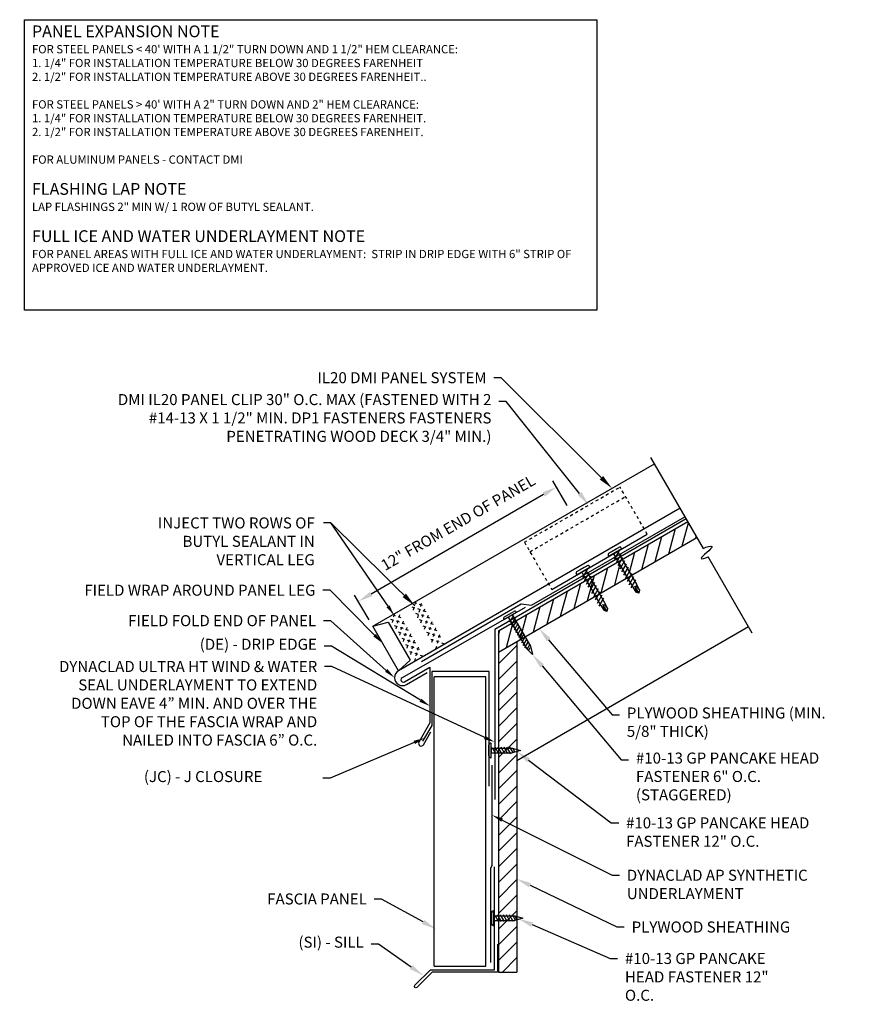
# Model space of a CAD drawing. Extents: x 0 to 1331, y -16 to 74.
# Drawn here: x 146 to 174, y -8 to 25 of the extents above; entities that cross this region are included whole.
import ezdxf
from ezdxf import colors
from ezdxf.entities.mleader import LeaderData, LeaderLine
from ezdxf.math import Vec2, Vec3

# ---------------------------------------------------------------- set-up
doc = ezdxf.new("R2010")
doc.units = 0
doc.header["$LTSCALE"] = 0.25
doc.header["$MEASUREMENT"] = 0
doc.linetypes.add('HIDDEN', pattern=[0.375, 0.25, -0.125])
doc.layers.get('DEFPOINTS').update_dxf_attribs({"linetype": 'CONTINUOUS'})
for name, color, linetype in [('DIMENSION', 3, 'CONTINUOUS'), ('FASTENER', 141, 'CONTINUOUS'), ('HIDDEN', 6, 'HIDDEN'), ('HIDDEN_LINE', 6, 'HIDDEN'), ('LEADER', 3, 'CONTINUOUS'), ('PANEL', 3, 'CONTINUOUS'), ('PANEL_LINE', 1, 'CONTINUOUS'), ('PNL_FLSH', 1, 'CONTINUOUS'), ('SUBSTRATE', 3, 'CONTINUOUS'), ('TEXT', 7, 'CONTINUOUS'), ('UNDERLAYMENT', 1, 'CONTINUOUS'), ('WOOD', 52, 'CONTINUOUS')]:
    doc.layers.add(name, color=color, linetype=linetype)
doc.styles.add('ARCHITXT', font='ARCHITXT.SHX')
doc.styles.add('STYLE1', font='ARIALN.TTF', dxfattribs={"height": 0.375})
doc.dimstyles.new('4A', dxfattribs={"dimscale": 4, "dimtxt": 0.09375, "dimasz": 0.125, "dimexe": 0.0625, "dimexo": 0.0625, "dimgap": 0.03125, "dimtad": 0, "dimjust": 2, "dimdec": 4, "dimzin": 0, "dimdsep": 46, "dimlunit": 4, "dimtxsty": 'ARCHITXT', "dimcen": 0.1875, "dimclrd": 3, "dimclre": 3, "dimclrt": 7, "dimadec": 0, "dimazin": 0, "dimtfac": 1, "dimtdec": 4, "dimtmove": 2, "dimatfit": 2, "dimfxl": 1, "dimfrac": 2, "dimtzin": 0, "dimarcsym": 0})

# ---------------------------------------------------------------- blocks, each defined once
blk = doc.blocks.new('IL CLIP')
at = {"layer": 'HIDDEN_LINE'}
for p, q in [((7.128, 11.055), (10.375, 12.93)), ((11.303, 11.323), (10.375, 12.93)), ((7.315, 10.73), (10.563, 12.605)), ((7.128, 11.055), (8.055, 9.448))]:
    blk.add_line(p, q, dxfattribs=at)
at = {"layer": 'PANEL'}
blk.add_line((8.055, 9.448), (11.303, 11.323), dxfattribs=at)
blk = doc.blocks.new('FASTTENER1')
at = {"layer": 'FASTENER', "linetype": 'Continuous', "ltscale": 288}
for p, q in [((3.235, -18.228), (3.235, -18.237)), ((3.235, -18.237), (3.733, -18.237)), ((3.297, -18.167), (3.672, -18.167)), ((3.37, -18.402), (3.571, -18.288)), ((3.37, -18.503), (3.594, -18.373)), ((3.578, -18.237), (3.39, -18.237)), ((3.406, -18.237), (3.562, -18.237)), ((3.406, -18.237), (3.406, -18.955)), ((3.562, -18.237), (3.562, -18.955)), ((3.733, -18.228), (3.733, -18.237)), ((3.37, -18.604), (3.594, -18.475)), ((3.37, -18.705), (3.594, -18.576)), ((3.37, -18.807), (3.594, -18.677)), ((3.37, -18.908), (3.594, -18.778)), ((3.485, -19.237), (3.406, -18.955)), ((3.413, -18.984), (3.594, -18.88)), ((3.432, -19.045), (3.534, -18.986)), ((3.562, -18.955), (3.485, -19.237))]:
    blk.add_line(p, q, dxfattribs=at)
for centre, start, end in [((3.297, -18.228), 90, 180), ((3.672, -18.228), 0, 90)]:
    blk.add_arc(centre, 0.0612, start, end, dxfattribs=at)
blk = doc.blocks.new('*D15')
at = {"layer": 'DEFPOINTS', "color": 0, "transparency": 16777216}
for p in [(164.416, 8.472), (157.2, 5.433), (157.688, 4.587)]:
    blk.add_point(p, dxfattribs=at)
at = {"layer": 'DIMENSION', "color": 3, "lineweight": -2, "transparency": 16777216}
for p, q in [((164.291, 8.688), (163.803, 9.533)), ((163.495, 9.067), (157.633, 5.683)), ((157.563, 4.804), (157.075, 5.649))]:
    blk.add_line(p, q, dxfattribs=at)
at = {"layer": 'DIMENSION', "color": 3, "transparency": 16777216}
for points in [[(163.453, 9.139), (163.536, 8.995), (163.928, 9.317)], [(157.591, 5.755), (157.674, 5.61), (157.2, 5.433)]]:
    blk.add_solid(points, dxfattribs=at)
at = {"layer": 'DIMENSION', "color": 7, "transparency": 16777216, "insert": (160.611, 8.066), "char_height": 0.375, "attachment_point": 5, "rotation": 30, "style": 'STYLE1'}
blk.add_mtext('12" FROM END OF PANEL', dxfattribs=at)
blk = doc.blocks.new('10X13GPFAST')
at = {"layer": 'FASTENER', "linetype": 'Continuous', "ltscale": 288}
for p, q in [((-0.215, -0.124), (0.215, 0.124)), ((-0.197, -0.033), (0.128, 0.154)), ((-0.01, -0.211), (0.12, 0.013)), ((0.068, 0.039), (0.687, -1.033)), ((0.211, 0.132), (0.215, 0.124)), ((-0.22, -0.117), (-0.215, -0.124)), ((-0.068, -0.039), (0.551, -1.111)), ((0.041, -0.299), (0.17, -0.074)), ((0.091, -0.387), (0.221, -0.162)), ((0.142, -0.474), (0.272, -0.25)), ((0.193, -0.562), (0.322, -0.337)), ((0.243, -0.65), (0.373, -0.425)), ((0.294, -0.737), (0.424, -0.513)), ((0.345, -0.825), (0.474, -0.601)), ((0.395, -0.913), (0.525, -0.688)), ((0.446, -1), (0.575, -0.776)), ((0.496, -1.088), (0.626, -0.864)), ((0.572, -1.133), (0.677, -0.951)), ((0.761, -1.315), (0.551, -1.111)), ((0.619, -1.176), (0.677, -1.074)), ((0.687, -1.033), (0.761, -1.315))]:
    blk.add_line(p, q, dxfattribs=at)
for centre, start, end in [((0.158, 0.101), 30, 120), ((-0.167, -0.086), 120, 210)]:
    blk.add_arc(centre, 0.0612, start, end, dxfattribs=at)
blk = doc.blocks.new('DP11')
at = {"layer": 'FASTENER', "linetype": 'Continuous', "ltscale": 288}
for p, q in [((-0.25, 0), (-0.25, 0.062)), ((0.25, 0), (-0.25, 0)), ((0.219, 0.094), (-0.219, 0.094)), ((0.078, 0.094), (-0.078, 0.094)), ((0.25, 0), (0.25, 0.062)), ((-0.139, -0.179), (0.139, -0.019)), ((-0.139, -0.304), (0.139, -0.144)), ((-0.139, -0.429), (0.139, -0.269)), ((-0.078, -0.031), (-0.078, -1.312)), ((0.078, -0.031), (0.078, -1.312)), ((-0.139, -0.554), (0.139, -0.394)), ((-0.139, -0.679), (0.139, -0.519)), ((-0.139, -0.804), (0.139, -0.644)), ((-0.139, -0.929), (0.139, -0.769)), ((-0.139, -1.054), (0.139, -0.894)), ((-0.139, -1.179), (0.139, -1.019)), ((-0.139, -1.304), (0.139, -1.144)), ((-0.078, -1.312), (-0.07, -1.512)), ((-0.035, -1.504), (0, -1.312)), ((0, -1.312), (0, -1.587)), ((0.041, -1.318), (0.067, -1.511)), ((0.078, -1.312), (0.067, -1.511)), ((0, -1.587), (-0.07, -1.512)), ((0, -1.587), (-0.035, -1.504)), ((0.067, -1.511), (0, -1.587))]:
    blk.add_line(p, q, dxfattribs=at)
for centre, radius, start, end in [((-0.219, 0.062), 0.0312, 90, 180), ((-0.109, -0.031), 0.0312, 0, 90), ((0.109, -0.031), 0.0312, 90, 180), ((0.219, 0.062), 0.0312, 0, 90), ((-0.049, -1.523), 0.0239, 54.123, 151.8757)]:
    blk.add_arc(centre, radius, start, end, dxfattribs=at)

msp = doc.modelspace()

# ---------------------------------------------------------------- hatches: boundary and pattern name
at = {"layer": 'WOOD'}
h = msp.add_hatch(dxfattribs=at)
h.set_pattern_fill('ANSI31', color=256, scale=3, angle=30)
h.set_pattern_definition([(75, (0, 46.0552), (-0.3622222, 0.09705714), [])])
h.paths.add_polyline_path([(168.70425, 7.60595), (168.39175, 8.14722), (166.15908, 6.85819), (166.47158, 6.31692)])
h.paths.add_polyline_path([(166.31475, 6.27607), (166.02377, 6.78006), (165.07655, 6.23319), (165.38905, 5.69192), (166.33627, 6.2388)])
h.paths.add_polyline_path([(165.38905, 5.69192), (165.07655, 6.23319), (161.95875, 4.43312), (161.95875, 3.71144)])
h = msp.add_hatch(dxfattribs=at)
h.set_pattern_fill('ANSI31', color=256, scale=3)
h.set_pattern_definition([(45, (0, 46.0552), (-0.26516504, 0.26516504), [])])
h.paths.add_polyline_path([(162.58375, 4.07228), (161.95875, 3.71144), (161.95875, 1.18812), (161.9652, 1.17696), (162.4275, 1.17696), (162.58375, 1.13418)])
h.paths.add_polyline_path([(162.58375, 1.13418), (162.4275, 1.17696), (161.95875, 1.17696), (161.95875, -7.16222), (162.58375, -7.16222)])

# ---------------------------------------------------------------- linework, layer by layer
at = {"layer": 'HIDDEN', "ltscale": 0.5}
for p, q in [((159.07656, 5.13513), (159.15715, 5.4359)), ((159.37791, 5.29601), (159.08667, 5.39521)), ((159.21773, 4.87465), (159.34714, 5.35761)), ((159.50291, 5.0795), (159.02962, 5.24071)), ((159.62791, 4.863), (159.15462, 5.02421)), ((159.32656, 4.70212), (159.45597, 5.18508)), ((158.78282, 4.65959), (158.30953, 4.8208)), ((158.35647, 4.71522), (158.43423, 5.00541)), ((158.65782, 4.8761), (158.37633, 4.97198)), ((158.48147, 4.49871), (158.61088, 4.98168)), ((158.60647, 4.28221), (158.73588, 4.76517)), ((159.75291, 4.64649), (159.27962, 4.8077)), ((159.45156, 4.48561), (159.58097, 4.96858)), ((159.57656, 4.26911), (159.70597, 4.75207)), ((158.90782, 4.44308), (158.43453, 4.6043)), ((159.03282, 4.22658), (158.55953, 4.38779)), ((158.73147, 4.0657), (158.86088, 4.54866)), ((159.87791, 4.42998), (159.40462, 4.59119)), ((160.00291, 4.21348), (159.52962, 4.37469)), ((159.70156, 4.0526), (159.83097, 4.53556)), ((159.15782, 4.01007), (158.68453, 4.17128)), ((158.85647, 3.8492), (158.98588, 4.33216)), ((158.98147, 3.63269), (159.11088, 4.11565)), ((160.13712, 3.98095), (159.66382, 4.14217)), ((159.70305, 4.07429), (159.72361, 4.15101)), ((159.83576, 3.82008), (159.96517, 4.30304)), ((159.28282, 3.79356), (158.80953, 3.95478)), ((159.41135, 3.56193), (158.93805, 3.72315)), ((159.11567, 3.39122), (159.24508, 3.87419))]:
    msp.add_line(p, q, dxfattribs=at)
at = {"layer": 'LEADER'}
msp.add_lwpolyline([(145.86083, 25.20307), (165.30653, 25.20307), (165.30653, 15.33138), (145.86083, 15.33138)], close=True, dxfattribs=at)
at = {"layer": 'PANEL_LINE'}
for p, q in [((157.68761, 4.58746), (158.21925, 4.72226)), ((161.52625, 2.86544), (159.77625, 2.86544)), ((159.77625, -6.96949), (159.77625, 2.86544)), ((161.7473, -3.53297), (161.7473, -0.13067)), ((161.7473, -3.53297), (161.6923, -3.62822)), ((161.6923, -3.62822), (161.6923, -6.84303)), ((159.77625, -6.96949), (161.52625, -6.96949))]:
    msp.add_line(p, q, dxfattribs=at)
msp.add_lwpolyline([(158.21925, 4.72226), (158.96101, 3.4375), (158.56261, 3.07192), (157.68761, 4.58746), (167.25713, 10.11243)], dxfattribs=at)
msp.add_lwpolyline([(168.13213, 8.59688), (158.56261, 3.07192, 1), (158.83103, 2.607), (159.53723, 3.01473)], format="xyb", dxfattribs=at)
at = {"layer": 'PNL_FLSH'}
for p, q in [((162.863, 5.22969), (158.68682, 2.83906)), ((158.76807, 2.69833), (159.6341, 3.19833)), ((159.6341, 3.19833), (159.6341, 1.30258)), ((159.6341, 1.30258), (159.2591, 0.65306)), ((159.41715, 0.56181), (159.66715, 0.99483))]:
    msp.add_line(p, q, dxfattribs=at)
for points in [[(161.64625, -0.85068), (161.64625, 3.04835), (159.6966, 3.04835), (159.6966, 1.2197), (159.3841, 0.67843)], [(161.52625, -6.96949), (161.52625, 2.86544)]]:
    msp.add_lwpolyline(points, dxfattribs=at)
msp.add_lwpolyline([(161.93267, -6.21706), (161.93267, -7.16222), (159.71407, -7.16222), (159.19081, -7.68548, -1), (159.1201, -7.61477), (159.65043, -7.08444), (161.82214, -7.08444), (161.82214, -3.58444)], format="xyb", dxfattribs=at)
for centre, radius, start, end in [((158.72745, 2.76869), 0.08125, 120, 300), ((159.33812, 0.60744), 0.09125, 150, 330)]:
    msp.add_arc(centre, radius, start, end, dxfattribs=at)
at = {"layer": 'SUBSTRATE'}
for p, q in [((168.92188, 7.229), (167.13213, 10.32893)), ((170.57925, 4.35836), (169.0834, 6.94923))]:
    msp.add_line(p, q, dxfattribs=at)
msp.add_open_spline([(168.92188, 7.229), (169.02737, 7.29374), (169.49, 7.39822), (168.61543, 6.80353), (168.97692, 6.89648), (169.0834, 6.94923)], degree=3, knots=[0.0703576, 0.0703576, 0.0703576, 0.0703576, 0.37248805, 0.91900007, 1.18548058, 1.18548058, 1.18548058, 1.18548058], dxfattribs=at)
at = {"layer": 'UNDERLAYMENT'}
for points in [[(159.34496, 3.39327), (162.73618, 5.3512), (163.08412, 5.29941), (168.29798, 8.30963)], [(168.34175, 8.23382), (161.83375, 4.47643), (161.83375, -1.30404)]]:
    msp.add_lwpolyline(points, dxfattribs=at)
at = {"layer": 'WOOD'}
for p, q in [((161.95875, 4.43312), (168.39175, 8.14722)), ((161.95875, 4.43312), (161.95875, -7.16222)), ((162.58375, 4.07228), (162.58375, -7.16222)), ((161.95875, -7.16222), (162.58375, -7.16222))]:
    msp.add_line(p, q, dxfattribs=at)
for points in [[(161.95875, 3.71144), (168.70425, 7.60595)], [(162.58375, 0.03083), (170.45425, 4.57486)]]:
    msp.add_lwpolyline(points, dxfattribs=at)

# ---------------------------------------------------------------- block references
at = {"layer": 'FASTENER'}
for name, p, rotation in [('DP11', (165.93515, 7.0898), 29.99999999999931), ('DP11', (164.85262, 6.4648), 29.99999999999931), ('FASTTENER1', (143.47202, -3.11438), 89.99999999999993), ('FASTTENER1', (143.55649, -8.81789), 89.99999999999993)]:
    msp.add_blockref(name, p, dxfattribs=dict(at, rotation=rotation))
msp.add_blockref('10X13GPFAST', (162.35942, 4.93895), dxfattribs=at)
at = {"layer": 'SUBSTRATE'}
msp.add_blockref('IL CLIP', (155.71476, -3.60841), dxfattribs=at)

# ---------------------------------------------------------------- texts
at = {"layer": 'TEXT', "linetype": 'Continuous', "insert": (146.11323, 25.00732), "char_height": 0.28125, "width": 19.0389247, "attachment_point": 1, "style": 'STYLE1'}
msp.add_mtext('{\\fGill Sans MT|b1|i0|c0|p34;\\H1.4222x;PANEL EXPANSION NOTE\\P\\H0.70325x;FOR STEEL PANELS < 40\' WITH A 1 1/2" TURN DOWN AND 1 1/2" HEM CLEARANCE:\\P\\fGill Sans MT|b0|i1|c0|p34;1. 1/4" FOR INSTALLATION TEMPERATURE BELOW 30 DEGREES FARENHEIT\\P2. 1/2" FOR INSTALLATION TEMPERATURE ABOVE 30 DEGREES FARENHEIT..\\P\\fGill Sans MT|b0|i0|c0|p34;\\P\\fGill Sans MT|b1|i0|c0|p34;FOR STEEL PANELS > 40\' WITH A 2" TURN DOWN AND 2" HEM CLEARANCE:\\P\\fGill Sans MT|b0|i1|c0|p34;1. 1/4" FOR INSTALLATION TEMPERATURE BELOW 30 DEGREES FARENHEIT.\\P2. 1/2" FOR INSTALLATION TEMPERATURE ABOVE 30 DEGREES FARENHEIT.\\P\\P\\fGill Sans MT|b1|i0|c0|p34;FOR ALUMINUM PANELS - CONTACT DMI\\P\\fGill Sans MT|b0|i0|c0|p34;\\H0.99996x;\\P\\fGill Sans MT|b1|i0|c0|p34;\\H1.422x;FLASHING LAP NOTE\\P\\fGill Sans MT|b0|i1|c0|p34;\\H0.70325x;LAP FLASHINGS 2" MIN W/ 1 ROW OF BUTYL SEALANT.\\P}\\P{\\fGill Sans MT|b1|i0|c0|p34;\\H1.4222x;FULL ICE AND WATER UNDERLAYMENT NOTE\\H0.70313x;\\P\\fGill Sans MT|b0|i1|c0|p34;FOR PANEL AREAS WITH FULL ICE AND WATER UNDERLAYMENT:  STRIP IN DRIP EDGE WITH 6" STRIP OF APPROVED ICE AND WATER UNDERLAYMENT.}', dxfattribs=at)

# ---------------------------------------------------------------- dimensions: what is measured, and where the dimension line sits
at = {"layer": 'DIMENSION'}
dim = msp.add_linear_dim(base=(157.19967, 5.43259), p1=(164.41555, 8.47183), p2=(157.68761, 4.58746), angle=210, text='12" FROM END OF PANEL', dimstyle='4A', override={"dimtxt": 0.1, "dimtxsty": 'STYLE1'}, dxfattribs=at)
dim.commit()
dim.dimension.update_dxf_attribs({"geometry": '*D15', "text_midpoint": (160.61082, 8.06611), "dimtype": 161})

# ---------------------------------------------------------------- leaders
at = {"layer": 'LEADER'}
msp.add_leader([(159.11685, 5.28551), (156.26583, 8.09948)], dimstyle='4A', override={"dimgap": 0.03125, "dimtad": 0}, dxfattribs=at)
ml = msp.add_multileader_mtext('Standard', dxfattribs=at)
ml.set_content('IL20 DMI PANEL SYSTEM', color=7, style='STYLE1')
ml.set_leader_properties()
ml.build(insert=Vec2(0, 0))
ml.multileader.update_dxf_attribs({"dogleg_length": 0.25, "arrow_head_size": 0.5})
ctx = ml.context
ctx.base_point, ctx.char_height, ctx.arrow_head_size, ctx.landing_gap_size, ctx.plane_origin = Vec3(154.36153, 13.03597), 0.375, 0.5, 0.25, Vec3(167.20183, 10.4533)
ctx.text_align_type = 2
notes = []
notes.append((ctx, [(0, (1, 1, 0), (162.05796, 13.03597), (-1, 0), 0.25, [(0, [(165.81454, 9.27954)], 0, [])])]))
ctx.mtext.insert, ctx.mtext.alignment, ctx.mtext.flow_direction = Vec3(161.55796, 13.22347), 3, 5
ml = msp.add_multileader_mtext('Standard', dxfattribs=at)
ml.set_content('DMI IL20 PANEL CLIP 30" O.C. MAX (FASTENED WITH 2 #14-13 X 1 1/2" MIN. DP1 FASTENERS FASTENERS PENETRATING WOOD DECK 3/4" MIN.)', color=7, style='STYLE1')
ml.set_leader_properties()
ml.build(insert=Vec2(0, 0))
ml.multileader.update_dxf_attribs({"dogleg_length": 0.25, "arrow_head_size": 0.5})
ctx = ml.context
ctx.base_point, ctx.char_height, ctx.arrow_head_size, ctx.landing_gap_size, ctx.plane_origin = Vec3(149.32956, 12.23024), 0.375, 0.5, 0.25, Vec3(165.68858, 9.92851)
ctx.text_align_type = 2
notes.append((ctx, [(0, (1, 1, 0), (162.22242, 12.23024), (-1, 0), 0.25, [(0, [(165.02886, 8.70851)], 0, [])])]))
ctx.mtext.insert, ctx.mtext.width, ctx.mtext.defined_height, ctx.mtext.alignment, ctx.mtext.flow_direction = Vec3(161.72242, 12.48024), 12.8863975, 3.37904, 3, 5
ml = msp.add_multileader_mtext('Standard', dxfattribs=at)
ml.set_content('INJECT TWO ROWS OF BUTYL SEALANT IN VERTICAL LEG', color=7, style='STYLE1')
ml.set_leader_properties()
ml.build(insert=Vec2(0, 0))
ml.multileader.update_dxf_attribs({"dogleg_length": 0.25, "arrow_head_size": 0.375})
ctx = ml.context
ctx.base_point, ctx.char_height, ctx.arrow_head_size, ctx.landing_gap_size, ctx.plane_origin = Vec3(149.27205, 8.09948), 0.375, 0.375, 0.25, Vec3(158.08547, 4.77148)
ctx.text_align_type = 2
notes.append((ctx, [(0, (1, 1, 0), (156.26583, 8.09948), (-1, 0), 0.25, [(0, [(158.42118, 4.9567)], 0, [])])]))
ctx.mtext.insert, ctx.mtext.width, ctx.mtext.alignment, ctx.mtext.flow_direction = Vec3(155.71848, 8.28698), 6.3882865, 3, 5
ml = msp.add_multileader_mtext('Standard', dxfattribs=at)
ml.set_content('FIELD WRAP AROUND PANEL LEG', color=7, style='STYLE1')
ml.set_leader_properties()
ml.build(insert=Vec2(0, 0))
ml.multileader.update_dxf_attribs({"dogleg_length": 0.25, "arrow_head_size": 0.375})
ctx = ml.context
ctx.base_point, ctx.char_height, ctx.arrow_head_size, ctx.landing_gap_size, ctx.plane_origin = Vec3(146.04728, 5.81328), 0.375, 0.375, 0.25, Vec3(157.93761, 4.24882)
ctx.text_align_type = 2
notes.append((ctx, [(0, (1, 1, 0), (156.2437, 5.81328), (-1, 0), 0.25, [(0, [(158.01585, 4.01894)], 0, [])])]))
ctx.mtext.insert, ctx.mtext.width, ctx.mtext.alignment, ctx.mtext.flow_direction = Vec3(155.7437, 6.00078), 9.7538444, 3, 5
ml = msp.add_multileader_mtext('Standard', dxfattribs=at)
ml.set_content('FIELD FOLD END OF PANEL', color=7, style='STYLE1')
ml.set_leader_properties()
ml.build(insert=Vec2(0, 0))
ml.multileader.update_dxf_attribs({"dogleg_length": 0.25, "arrow_head_size": 0.375})
ctx = ml.context
ctx.base_point, ctx.char_height, ctx.arrow_head_size, ctx.landing_gap_size, ctx.plane_origin = Vec3(149.81537, 4.77653), 0.375, 0.375, 0.25, Vec3(158.46437, 2.79962)
ctx.text_align_type = 2
notes.append((ctx, [(0, (1, 1, 0), (156.26583, 4.77653), (-1, 0), 0.25, [(0, [(158.4284, 2.83946)], 0, [])])]))
ctx.mtext.insert, ctx.mtext.width, ctx.mtext.alignment, ctx.mtext.flow_direction = Vec3(155.76583, 4.96617), 10.0702024, 3, 5
ml = msp.add_multileader_mtext('Standard', dxfattribs=at)
ml.set_content('PLYWOOD SHEATHING (MIN. 5/8" THICK)  ', color=7, style='STYLE1')
ml.set_leader_properties()
ml.build(insert=Vec2(0, 0))
ml.multileader.update_dxf_attribs({"dogleg_length": 0.25, "arrow_head_size": 0.5})
ctx = ml.context
ctx.base_point, ctx.char_height, ctx.arrow_head_size, ctx.landing_gap_size, ctx.plane_origin = Vec3(166.07137, 1.5789), 0.375, 0.5, 0.25, Vec3(166.8186, 1.45281)
notes.append((ctx, [(0, (1, 1, 0), (165.82137, 1.5789), (1, 0), 0.25, [(0, [(163.34236, 4.51027)], 0, [])])]))
ctx.mtext.insert, ctx.mtext.width, ctx.mtext.defined_height, ctx.mtext.flow_direction = Vec3(166.32137, 1.8289), 7.4973719, 1.6227, 5
ml = msp.add_multileader_mtext('Standard', dxfattribs=at)
ml.set_content('(DE) - DRIP EDGE', color=7, style='STYLE1')
ml.set_leader_properties()
ml.build(insert=Vec2(0, 0))
ml.multileader.update_dxf_attribs({"dogleg_length": 0.25, "arrow_head_size": 0.375})
ctx = ml.context
ctx.base_point, ctx.char_height, ctx.arrow_head_size, ctx.landing_gap_size, ctx.plane_origin = Vec3(151.96215, 3.91457), 0.375, 0.375, 0.25, Vec3(159.6341, 2.2927)
ctx.text_align_type = 2
notes.append((ctx, [(0, (1, 1, 0), (156.29051, 3.91457), (-1, 0), 0.25, [(0, [(159.6341, 1.87649)], 0, [])])]))
ctx.mtext.insert, ctx.mtext.width, ctx.mtext.alignment, ctx.mtext.flow_direction = Vec3(155.79051, 4.16466), 8, 3, 5
ml = msp.add_multileader_mtext('Standard', dxfattribs=at)
ml.set_content('{\\C0;DYNACLAD ULTRA HT WIND & WATER SEAL UNDERLAYMENT TO EXTEND DOWN EAVE 4” MIN. AND OVER THE TOP OF THE FASCIA WRAP AND NAILED INTO FASCIA 6” O.C.}', color=7, style='STYLE1')
ml.set_leader_properties()
ml.build(insert=Vec2(0, 0))
ml.multileader.update_dxf_attribs({"dogleg_length": 0.25, "arrow_head_size": 0.375})
ctx = ml.context
ctx.base_point, ctx.char_height, ctx.arrow_head_size, ctx.landing_gap_size, ctx.plane_origin = Vec3(146.44077, 3.21662), 0.375, 0.375, 0.25, Vec3(156.29711, 3.07299)
ctx.text_align_type = 2
notes.append((ctx, [(0, (1, 1, 0), (156.3046, 3.21662), (-1, 0), 0.25, [(0, [(161.83375, 0.65067)], 0, [])])]))
ctx.mtext.insert, ctx.mtext.width, ctx.mtext.alignment, ctx.mtext.flow_direction = Vec3(155.8046, 3.40732), 9.2023385, 3, 5
ml = msp.add_multileader_mtext('Standard', dxfattribs=at)
ml.set_content('#10-13 GP PANCAKE HEAD FASTENER 6" O.C. (STAGGERED)', color=7, style='STYLE1')
ml.set_leader_properties()
ml.build(insert=Vec2(0, 0))
ml.multileader.update_dxf_attribs({"dogleg_length": 0.25, "arrow_head_size": 0.5})
ctx = ml.context
ctx.base_point, ctx.char_height, ctx.arrow_head_size, ctx.landing_gap_size, ctx.plane_origin = Vec3(166.38135, 0.04577), 0.375, 0.5, 0.25, Vec3(165.34046, 1.917)
notes.append((ctx, [(0, (1, 1, 0), (166.13135, 0.04577), (1, 0), 0.25, [(0, [(163.12005, 3.62374)], 0, [])])]))
ctx.mtext.insert, ctx.mtext.width, ctx.mtext.flow_direction = Vec3(166.63135, 0.29577), 6.9947088, 5
ml = msp.add_multileader_mtext('Standard', dxfattribs=at)
ml.set_content('(JC) - J CLOSURE', color=7, style='STYLE1')
ml.set_leader_properties()
ml.build(insert=Vec2(0, 0))
ml.multileader.update_dxf_attribs({"dogleg_length": 0.25, "arrow_head_size": 0.375})
ctx = ml.context
ctx.base_point, ctx.char_height, ctx.arrow_head_size, ctx.landing_gap_size, ctx.plane_origin = Vec3(150.13534, -0.575), 0.375, 0.375, 0.25, Vec3(157.63643, -7.87171)
ctx.text_align_type = 2
notes.append((ctx, [(0, (1, 1, 0), (156.24248, -0.575), (-1, 0), 0.25, [(0, [(159.44732, 0.78794)], 0, [])])]))
ctx.mtext.insert, ctx.mtext.alignment, ctx.mtext.flow_direction = Vec3(153.93991, -0.33237), 3, 5
ml = msp.add_multileader_mtext('Standard', dxfattribs=at)
ml.set_content('#10-13 GP PANCAKE HEAD FASTENER 12" O.C.', color=7, style='STYLE1')
ml.set_leader_properties()
ml.build(insert=Vec2(0, 0))
ml.multileader.update_dxf_attribs({"dogleg_length": 0.25, "arrow_head_size": 0.5})
ctx = ml.context
ctx.base_point, ctx.char_height, ctx.arrow_head_size, ctx.landing_gap_size, ctx.plane_origin = Vec3(166.04467, -2.09761), 0.375, 0.5, 0.25, Vec3(161.16477, -2.37221)
notes.append((ctx, [(0, (1, 1, 0), (165.79467, -2.09761), (1, 0), 0.25, [(0, [(162.58375, 0.33561)], 0, [])])]))
ctx.mtext.insert, ctx.mtext.width, ctx.mtext.defined_height, ctx.mtext.flow_direction = Vec3(166.29467, -1.90691), 7.6193921, 1.16972, 5
ml = msp.add_multileader_mtext('Standard', dxfattribs=at)
ml.set_content('{\\C0;DYNACLAD AP SYNTHETIC UNDERLAYMENT}', color=7, style='STYLE1')
ml.set_leader_properties()
ml.build(insert=Vec2(0, 0))
ml.multileader.update_dxf_attribs({"dogleg_length": 0.25, "arrow_head_size": 0.375})
ctx = ml.context
ctx.base_point, ctx.char_height, ctx.arrow_head_size, ctx.landing_gap_size, ctx.plane_origin = Vec3(166.07176, -3.87679), 0.375, 0.375, 0.25, Vec3(162.15541, 1.66715)
notes.append((ctx, [(0, (1, 1, 0), (165.82176, -3.87679), (1, 0), 0.25, [(0, [(161.7473, -1.83182)], 0, [])])]))
ctx.mtext.insert, ctx.mtext.width, ctx.mtext.defined_height, ctx.mtext.flow_direction = Vec3(166.32176, -3.68609), 7.5804703, 1.65191, 5
ml = msp.add_multileader_mtext('Standard', dxfattribs=at)
ml.set_content('PLYWOOD SHEATHING  ', color=7, style='STYLE1')
ml.set_leader_properties()
ml.build(insert=Vec2(0, 0))
ml.multileader.update_dxf_attribs({"dogleg_length": 0.25, "arrow_head_size": 0.5})
ctx = ml.context
ctx.base_point, ctx.char_height, ctx.arrow_head_size, ctx.landing_gap_size, ctx.plane_origin = Vec3(166.23554, -5.63255), 0.375, 0.5, 0.25, Vec3(160.93283, -1.65841)
notes.append((ctx, [(0, (1, 1, 0), (165.98554, -5.63255), (1, 0), 0.25, [(0, [(162.58375, -3.99743)], 0, [])])]))
ctx.mtext.insert, ctx.mtext.flow_direction = Vec3(166.48554, -5.44505), 5
ml = msp.add_multileader_mtext('Standard', dxfattribs=at)
ml.set_content('FASCIA PANEL', color=7, style='STYLE1')
ml.set_leader_properties()
ml.build(insert=Vec2(0, 0))
ml.multileader.update_dxf_attribs({"dogleg_length": 0.25, "arrow_head_size": 0.5})
ctx = ml.context
ctx.base_point, ctx.char_height, ctx.arrow_head_size, ctx.landing_gap_size, ctx.plane_origin = Vec3(154.21185, -4.6824), 0.375, 0.5, 0.25, Vec3(159.92947, -2.39262)
ctx.text_align_type = 2
notes.append((ctx, [(0, (1, 1, 0), (157.98896, -4.6824), (-1, 0), 0.25, [(0, [(159.83875, -5.70366)], 0, [])])]))
ctx.mtext.insert, ctx.mtext.alignment, ctx.mtext.flow_direction = Vec3(157.48896, -4.49277), 3, 5
ml = msp.add_multileader_mtext('Standard', dxfattribs=at)
ml.set_content('#10-13 GP PANCAKE HEAD FASTENER 12" O.C.', color=7, style='STYLE1')
ml.set_leader_properties()
ml.build(insert=Vec2(0, 0))
ml.multileader.update_dxf_attribs({"dogleg_length": 0.25, "arrow_head_size": 0.5})
ctx = ml.context
ctx.base_point, ctx.char_height, ctx.arrow_head_size, ctx.landing_gap_size, ctx.plane_origin = Vec3(166.00848, -6.70627), 0.375, 0.5, 0.25, Vec3(161.12858, -4.37306)
notes.append((ctx, [(0, (1, 1, 0), (165.75848, -6.70627), (1, 0), 0.25, [(0, [(162.64169, -5.35362)], 0, [])])]))
ctx.mtext.insert, ctx.mtext.width, ctx.mtext.flow_direction = Vec3(166.25848, -6.51557), 5.4950932, 5
ml = msp.add_multileader_mtext('Standard', dxfattribs=at)
ml.set_content('(SI) - SILL', color=7, style='STYLE1')
ml.set_leader_properties()
ml.build(insert=Vec2(0, 0))
ml.multileader.update_dxf_attribs({"dogleg_length": 0.25, "arrow_head_size": 0.5})
ctx = ml.context
ctx.base_point, ctx.char_height, ctx.arrow_head_size, ctx.landing_gap_size, ctx.plane_origin = Vec3(155.21723, -6.21068), 0.375, 0.5, 0.25, Vec3(159.42818, -7.6277)
ctx.text_align_type = 2
notes.append((ctx, [(0, (1, 1, 0), (157.8829, -6.21068), (-1, 0), 0.25, [(0, [(159.40537, -7.28169)], 0, [])])]))
ctx.mtext.insert, ctx.mtext.alignment, ctx.mtext.flow_direction = Vec3(157.3829, -5.9606), 3, 5
for ctx, leaders in notes:
    for number, flags, end, landing, length, lines in leaders:
        leader = LeaderData()
        leader.index, (leader.has_last_leader_line, leader.has_dogleg_vector, leader.attachment_direction) = number, flags
        leader.last_leader_point, leader.dogleg_vector, leader.dogleg_length = Vec3(end), Vec3(landing), length
        for number, points, colour, breaks in lines:
            line = LeaderLine()
            line.index, line.vertices, line.color, line.breaks = number, Vec3.list(points), colors.encode_raw_color(colour), breaks
            leader.lines.append(line)
        ctx.leaders.append(leader)

doc.saveas('drawing.dxf')
